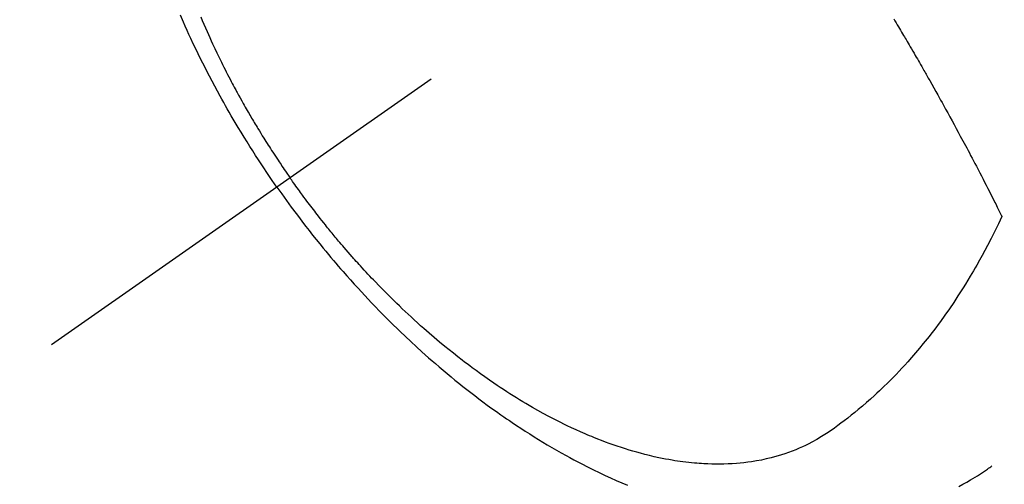
# Model space of a CAD drawing. Extents: x 28111 to 54233, y -10810 to -2410.
# Drawn here: x 44654 to 44689, y -3886 to -3869 of the extents above; entities that cross this region are included whole.
import ezdxf

# ---------------------------------------------------------------- set-up
doc = ezdxf.new("R2010")
doc.units = 0
doc.header["$LTSCALE"] = 50
doc.header["$MEASUREMENT"] = 0
doc.linetypes.add('CENTER2', pattern=[1.125, 0.75, -0.125, 0.125, -0.125])
doc.linetypes.add('HIDDEN', pattern=[0.375, 0.25, -0.125])
doc.layers.get('0').update_dxf_attribs({"linetype": 'CONTINUOUS'})
doc.layers.add('150-機器', color=8, linetype='CONTINUOUS')
doc.layers.add('160-文字', color=254, linetype='CONTINUOUS')
doc.styles.add('KH001', font='txt')
doc.dimstyles.new('KH1xx030', dxfattribs={"dimscale": 30, "dimtxt": 2, "dimasz": 0.6, "dimexe": 0.3, "dimexo": 1.2, "dimgap": 0.5, "dimtad": 3, "dimdec": 1, "dimdsep": 46, "dimlunit": 6, "dimtxsty": 'KH001', "dimblk": 'DOT', "dimcen": 1, "dimdle": 1, "dimclrd": 256, "dimclre": 256, "dimclrt": 256, "dimadec": 0, "dimazin": 0, "dimtfac": 1, "dimtdec": 1, "dimtix": 1, "dimtmove": 2, "dimatfit": 3, "dimldrblk": 'CLOSEDBLANK', "dimfxl": 1, "dimtolj": 1, "dimtzin": 0, "dimlwd": -1, "dimlwe": -1, "dimarcsym": 0})

# ---------------------------------------------------------------- blocks, each defined once
blk = doc.blocks.new('_ClosedBlank')
at = {"color": 0, "linetype": 'ByBlock', "lineweight": -2}
for p, q in [((-1, 0.1667), (0, 0)), ((-1, 0.1667), (-1, -0.1667)), ((0, 0), (-1, -0.1667))]:
    blk.add_line(p, q, dxfattribs=at)
blk = doc.blocks.new('_Dot')
at = {"color": 0, "linetype": 'ByBlock', "lineweight": -2}
blk.add_line((-0.5, 0), (-1, 0), dxfattribs=at)
at = {"color": 0, "linetype": 'ByBlock', "const_width": 0.5}
blk.add_lwpolyline([(-0.25, 0, 1), (0.25, 0, 1)], format="xyb", close=True, dxfattribs=at)

msp = doc.modelspace()

# ---------------------------------------------------------------- linework, layer by layer
at = {"layer": '150-機器', "color": 13, "linetype": 'CENTER2'}
msp.add_line((44898.742, -3710.155), (44654.724, -3881.018), dxfattribs=at)
at = {"layer": '150-機器', "color": 13, "linetype": 'HIDDEN'}
for points in [[(44662.82, -3875.349), (44662.654, -3875.106), (44662.488, -3874.863), (44662.323, -3874.619), (44662.161, -3874.373), (44662.056, -3874.213), (44661.953, -3874.051), (44661.85, -3873.889), (44661.748, -3873.727), (44661.641, -3873.554), (44661.535, -3873.381), (44661.43, -3873.207), (44661.326, -3873.032), (44661.254, -3872.909), (44661.181, -3872.786), (44661.11, -3872.662), (44661.038, -3872.538), (44660.974, -3872.424), (44660.91, -3872.309), (44660.846, -3872.195), (44660.783, -3872.08), (44660.686, -3871.903), (44660.59, -3871.725), (44660.495, -3871.548), (44660.402, -3871.369), (44660.32, -3871.212), (44660.239, -3871.054), (44660.159, -3870.896), (44660.08, -3870.737), (44659.991, -3870.558), (44659.904, -3870.378), (44659.818, -3870.197), (44659.733, -3870.016), (44659.664, -3869.867), (44659.596, -3869.718), (44659.529, -3869.569), (44659.462, -3869.419), (44659.355, -3869.174)], [(44660.084, -3869.227), (44660.14, -3869.36), (44660.197, -3869.493), (44660.255, -3869.625), (44660.313, -3869.757), (44660.362, -3869.868), (44660.412, -3869.979), (44660.462, -3870.089), (44660.513, -3870.199), (44660.59, -3870.365), (44660.669, -3870.53), (44660.748, -3870.695), (44660.828, -3870.859), (44660.872, -3870.947), (44660.916, -3871.035), (44660.96, -3871.123), (44661.004, -3871.21), (44661.049, -3871.298), (44661.094, -3871.386), (44661.139, -3871.473), (44661.184, -3871.56), (44661.219, -3871.626), (44661.254, -3871.691), (44661.289, -3871.757), (44661.324, -3871.822), (44661.341, -3871.853), (44661.358, -3871.885), (44661.375, -3871.917), (44661.392, -3871.948), (44661.446, -3872.047), (44661.501, -3872.146), (44661.556, -3872.244), (44661.611, -3872.343), (44661.647, -3872.408), (44661.684, -3872.473), (44661.721, -3872.538), (44661.758, -3872.602), (44661.789, -3872.656), (44661.821, -3872.71), (44661.852, -3872.763), (44661.883, -3872.817), (44661.914, -3872.871), (44661.946, -3872.925), (44661.977, -3872.978), (44662.009, -3873.032), (44662.041, -3873.086), (44662.073, -3873.139), (44662.106, -3873.192), (44662.138, -3873.246), (44662.19, -3873.331), (44662.242, -3873.416), (44662.295, -3873.502), (44662.347, -3873.586), (44662.387, -3873.65), (44662.428, -3873.714), (44662.468, -3873.777), (44662.508, -3873.84), (44662.549, -3873.904), (44662.589, -3873.967), (44662.63, -3874.03), (44662.671, -3874.093), (44662.718, -3874.166), (44662.767, -3874.24), (44662.815, -3874.313), (44662.863, -3874.386), (44662.898, -3874.438), (44662.933, -3874.49), (44662.968, -3874.542), (44663.003, -3874.593), (44663.045, -3874.656), (44663.087, -3874.718), (44663.13, -3874.78), (44663.172, -3874.843), (44663.203, -3874.886), (44663.233, -3874.93), (44663.264, -3874.973), (44663.294, -3875.017)], [(44684.968, -3869.305), (44685.01, -3869.376), (44685.053, -3869.447), (44685.095, -3869.518), (44685.137, -3869.588), (44685.175, -3869.653), (44685.213, -3869.717), (44685.251, -3869.782), (44685.289, -3869.846), (44685.32, -3869.897), (44685.351, -3869.949), (44685.381, -3870), (44685.412, -3870.051), (44685.449, -3870.116), (44685.487, -3870.18), (44685.525, -3870.244), (44685.562, -3870.309), (44685.608, -3870.386), (44685.653, -3870.463), (44685.698, -3870.541), (44685.743, -3870.618), (44685.78, -3870.683), (44685.817, -3870.747), (44685.855, -3870.812), (44685.892, -3870.877), (44685.933, -3870.948), (44685.973, -3871.019), (44686.014, -3871.09), (44686.054, -3871.161), (44686.08, -3871.206), (44686.106, -3871.251), (44686.132, -3871.296), (44686.157, -3871.341), (44686.183, -3871.386), (44686.209, -3871.432), (44686.234, -3871.477), (44686.26, -3871.522), (44686.333, -3871.651), (44686.406, -3871.781), (44686.479, -3871.91), (44686.551, -3872.039), (44686.602, -3872.13), (44686.652, -3872.22), (44686.702, -3872.311), (44686.752, -3872.401), (44686.831, -3872.543), (44686.909, -3872.685), (44686.987, -3872.827), (44687.065, -3872.97), (44687.139, -3873.105), (44687.213, -3873.241), (44687.286, -3873.377), (44687.359, -3873.513), (44687.404, -3873.597), (44687.45, -3873.681), (44687.495, -3873.765), (44687.54, -3873.849), (44687.588, -3873.94), (44687.636, -3874.03), (44687.684, -3874.121), (44687.731, -3874.212), (44687.782, -3874.308), (44687.833, -3874.405), (44687.884, -3874.502), (44687.935, -3874.599), (44687.995, -3874.715), (44688.056, -3874.831), (44688.116, -3874.948), (44688.176, -3875.064), (44688.233, -3875.174), (44688.289, -3875.284), (44688.345, -3875.394), (44688.402, -3875.504), (44688.444, -3875.588), (44688.487, -3875.672), (44688.529, -3875.755), (44688.572, -3875.839), (44688.601, -3875.897), (44688.63, -3875.955), (44688.659, -3876.014), (44688.688, -3876.072), (44688.724, -3876.143), (44688.759, -3876.214), (44688.795, -3876.285), (44688.83, -3876.356), (44688.836, -3876.369), (44688.843, -3876.382), (44688.849, -3876.395), (44688.855, -3876.408)], [(44688.855, -3876.408), (44688.729, -3876.669), (44688.601, -3876.929), (44688.471, -3877.189), (44688.338, -3877.447), (44688.244, -3877.624), (44688.148, -3877.801), (44688.05, -3877.976), (44687.951, -3878.151), (44687.893, -3878.252), (44687.835, -3878.352), (44687.776, -3878.452), (44687.717, -3878.551), (44687.632, -3878.692), (44687.547, -3878.832), (44687.46, -3878.971), (44687.372, -3879.109), (44687.348, -3879.146), (44687.324, -3879.183), (44687.3, -3879.22), (44687.276, -3879.257), (44687.123, -3879.489), (44686.966, -3879.718), (44686.807, -3879.945), (44686.646, -3880.171), (44686.562, -3880.285), (44686.477, -3880.399), (44686.391, -3880.513), (44686.304, -3880.625), (44686.236, -3880.712), (44686.168, -3880.798), (44686.099, -3880.883), (44686.03, -3880.968), (44685.893, -3881.135), (44685.753, -3881.301), (44685.612, -3881.465), (44685.469, -3881.627), (44685.366, -3881.74), (44685.263, -3881.852), (44685.158, -3881.964), (44685.053, -3882.074), (44684.947, -3882.183), (44684.841, -3882.29), (44684.734, -3882.397), (44684.626, -3882.503), (44684.54, -3882.586), (44684.453, -3882.669), (44684.365, -3882.75), (44684.277, -3882.832), (44684.133, -3882.961), (44683.989, -3883.088), (44683.843, -3883.214), (44683.695, -3883.339), (44683.57, -3883.441), (44683.444, -3883.542), (44683.317, -3883.642), (44683.19, -3883.741), (44683.073, -3883.83), (44682.956, -3883.917), (44682.838, -3884.002), (44682.719, -3884.087), (44682.551, -3884.2), (44682.381, -3884.309), (44682.208, -3884.414), (44682.031, -3884.512), (44681.919, -3884.571), (44681.806, -3884.627), (44681.691, -3884.68), (44681.576, -3884.731), (44681.449, -3884.784), (44681.322, -3884.834), (44681.194, -3884.882), (44681.064, -3884.926), (44680.941, -3884.966), (44680.817, -3885.004), (44680.692, -3885.04), (44680.567, -3885.073), (44680.392, -3885.114), (44680.216, -3885.152), (44680.039, -3885.185), (44679.861, -3885.213), (44679.727, -3885.232), (44679.592, -3885.249), (44679.457, -3885.263), (44679.321, -3885.275), (44679.172, -3885.285), (44679.023, -3885.293), (44678.874, -3885.298), (44678.725, -3885.301), (44678.581, -3885.301), (44678.438, -3885.298), (44678.294, -3885.294), (44678.151, -3885.287), (44678.068, -3885.282), (44677.985, -3885.277), (44677.901, -3885.27), (44677.818, -3885.263), (44677.712, -3885.253), (44677.607, -3885.242), (44677.501, -3885.23), (44677.396, -3885.217), (44677.299, -3885.204), (44677.203, -3885.19), (44677.107, -3885.175), (44677.011, -3885.159), (44676.891, -3885.138), (44676.772, -3885.116), (44676.652, -3885.093), (44676.533, -3885.068), (44676.368, -3885.032), (44676.202, -3884.994), (44676.037, -3884.953), (44675.873, -3884.91), (44675.739, -3884.873), (44675.604, -3884.834), (44675.471, -3884.794), (44675.337, -3884.753), (44675.19, -3884.706), (44675.043, -3884.657), (44674.897, -3884.606), (44674.751, -3884.554), (44674.614, -3884.504), (44674.477, -3884.452), (44674.341, -3884.399), (44674.205, -3884.345), (44674.125, -3884.312), (44674.045, -3884.279), (44673.965, -3884.245), (44673.885, -3884.211), (44673.724, -3884.14), (44673.563, -3884.068), (44673.402, -3883.994), (44673.243, -3883.918), (44673.127, -3883.862), (44673.011, -3883.805), (44672.896, -3883.747), (44672.782, -3883.689), (44672.583, -3883.585), (44672.386, -3883.479), (44672.191, -3883.371), (44671.996, -3883.261), (44671.88, -3883.193), (44671.764, -3883.125), (44671.649, -3883.056), (44671.534, -3882.987), (44671.418, -3882.915), (44671.303, -3882.843), (44671.188, -3882.77), (44671.073, -3882.697), (44670.957, -3882.622), (44670.842, -3882.546), (44670.727, -3882.469), (44670.612, -3882.392), (44670.45, -3882.28), (44670.289, -3882.168), (44670.129, -3882.054), (44669.97, -3881.939), (44669.936, -3881.914), (44669.901, -3881.888), (44669.867, -3881.863), (44669.833, -3881.837), (44669.742, -3881.769), (44669.651, -3881.701), (44669.56, -3881.632), (44669.469, -3881.563), (44669.313, -3881.442), (44669.158, -3881.319), (44669.004, -3881.196), (44668.851, -3881.071), (44668.66, -3880.913), (44668.471, -3880.754), (44668.283, -3880.592), (44668.097, -3880.429), (44667.981, -3880.326), (44667.866, -3880.223), (44667.751, -3880.118), (44667.637, -3880.014), (44667.531, -3879.915), (44667.426, -3879.816), (44667.321, -3879.717), (44667.217, -3879.617), (44667.13, -3879.533), (44667.043, -3879.449), (44666.956, -3879.364), (44666.87, -3879.278), (44666.741, -3879.149), (44666.613, -3879.019), (44666.485, -3878.888), (44666.358, -3878.756), (44666.29, -3878.685), (44666.223, -3878.614), (44666.155, -3878.542), (44666.088, -3878.471), (44666.021, -3878.399), (44665.954, -3878.327), (44665.887, -3878.254), (44665.821, -3878.182), (44665.771, -3878.127), (44665.721, -3878.072), (44665.672, -3878.017), (44665.623, -3877.961), (44665.599, -3877.934), (44665.575, -3877.908), (44665.551, -3877.881), (44665.527, -3877.854), (44665.453, -3877.769), (44665.379, -3877.684), (44665.305, -3877.599), (44665.231, -3877.513), (44665.183, -3877.457), (44665.134, -3877.4), (44665.086, -3877.343), (44665.038, -3877.286), (44664.998, -3877.238), (44664.958, -3877.191), (44664.918, -3877.143), (44664.879, -3877.095), (44664.839, -3877.047), (44664.799, -3877), (44664.76, -3876.952), (44664.72, -3876.903), (44664.681, -3876.855), (44664.641, -3876.806), (44664.602, -3876.758), (44664.563, -3876.709), (44664.501, -3876.631), (44664.438, -3876.553), (44664.376, -3876.474), (44664.315, -3876.396), (44664.269, -3876.336), (44664.223, -3876.277), (44664.177, -3876.217), (44664.131, -3876.158), (44664.085, -3876.098), (44664.04, -3876.039), (44663.994, -3875.979), (44663.949, -3875.919), (44663.896, -3875.849), (44663.844, -3875.779), (44663.792, -3875.708), (44663.74, -3875.638), (44663.703, -3875.587), (44663.666, -3875.537), (44663.629, -3875.486), (44663.592, -3875.436), (44663.548, -3875.375), (44663.504, -3875.314), (44663.46, -3875.252), (44663.416, -3875.191), (44663.386, -3875.148), (44663.355, -3875.104), (44663.325, -3875.06), (44663.294, -3875.017)], [(44662.82, -3875.349), (44662.992, -3875.588), (44663.163, -3875.827), (44663.336, -3876.066), (44663.511, -3876.302), (44663.627, -3876.455), (44663.743, -3876.608), (44663.86, -3876.76), (44663.978, -3876.911), (44664.103, -3877.07), (44664.23, -3877.229), (44664.358, -3877.387), (44664.486, -3877.545), (44664.577, -3877.655), (44664.668, -3877.765), (44664.76, -3877.875), (44664.852, -3877.985), (44664.938, -3878.084), (44665.023, -3878.184), (44665.109, -3878.283), (44665.195, -3878.382), (44665.328, -3878.533), (44665.462, -3878.684), (44665.597, -3878.833), (44665.733, -3878.983), (44665.853, -3879.113), (44665.973, -3879.243), (44666.094, -3879.373), (44666.216, -3879.501), (44666.355, -3879.646), (44666.494, -3879.789), (44666.635, -3879.932), (44666.776, -3880.074), (44666.892, -3880.189), (44667.009, -3880.304), (44667.126, -3880.419), (44667.244, -3880.532), (44667.438, -3880.717), (44667.633, -3880.9), (44667.829, -3881.081), (44668.027, -3881.261), (44668.147, -3881.369), (44668.268, -3881.476), (44668.39, -3881.583), (44668.512, -3881.689), (44668.651, -3881.809), (44668.791, -3881.927), (44668.932, -3882.045), (44669.073, -3882.162), (44669.214, -3882.277), (44669.355, -3882.392), (44669.498, -3882.505), (44669.641, -3882.618), (44669.783, -3882.729), (44669.926, -3882.839), (44670.07, -3882.948), (44670.214, -3883.056), (44670.376, -3883.176), (44670.539, -3883.295), (44670.703, -3883.412), (44670.867, -3883.528), (44670.967, -3883.598), (44671.068, -3883.667), (44671.169, -3883.736), (44671.27, -3883.805), (44671.426, -3883.909), (44671.582, -3884.012), (44671.739, -3884.114), (44671.897, -3884.214), (44672.054, -3884.313), (44672.211, -3884.411), (44672.369, -3884.508), (44672.528, -3884.603), (44672.696, -3884.701), (44672.864, -3884.799), (44673.033, -3884.894), (44673.203, -3884.989), (44673.343, -3885.066), (44673.485, -3885.142), (44673.626, -3885.217), (44673.769, -3885.291), (44673.976, -3885.397), (44674.184, -3885.501), (44674.393, -3885.603), (44674.603, -3885.702), (44674.802, -3885.794), (44675.002, -3885.883), (44675.204, -3885.97), (44675.406, -3886.056)], [(44687.308, -3886.099), (44687.451, -3886.023), (44687.592, -3885.945), (44687.731, -3885.865), (44687.813, -3885.817), (44687.894, -3885.767), (44687.974, -3885.717), (44688.054, -3885.666), (44688.126, -3885.619), (44688.197, -3885.572), (44688.267, -3885.524), (44688.337, -3885.475), (44688.376, -3885.448), (44688.414, -3885.42), (44688.453, -3885.392), (44688.491, -3885.365)]]:
    msp.add_lwpolyline(points, dxfattribs=at)

# ---------------------------------------------------------------- leaders
at = {"layer": '160-文字', "annotation_type": 0, "has_hookline": 1, "hookline_direction": 0}
for points, text_width in [([(44138.756, -3690.365), (45602.474, -5173.409), (45620.474, -5173.409)], 1240.203), ([(44408.756, -3694.297), (45604.907, -4866.799), (45622.907, -4866.799)], 1630.051)]:
    msp.add_leader(points, dimstyle='KH1xx030', override={"dimgap": 0.5, "dimtad": 1}, dxfattribs=dict(at, text_width=text_width))

doc.saveas('drawing.dxf')
